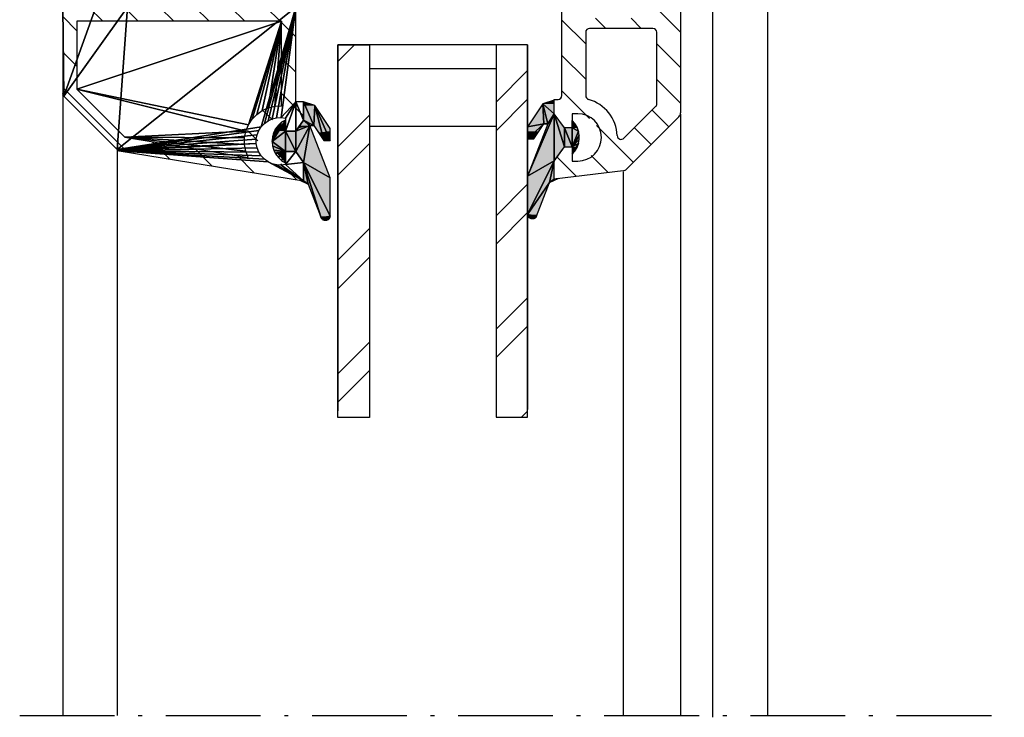
# Model space of a CAD drawing. Extents: x 11 to 479, y 36 to 537.
# Drawn here: x 202 to 326, y 36 to 124 of the extents above; entities that cross this region are included whole.
import ezdxf

# ---------------------------------------------------------------- set-up
doc = ezdxf.new("R2010")
doc.units = 0
doc.linetypes.add('ACAD_ISO10W100', pattern=[18.5, 12, -3, 0.5, -3])
doc.layers.get('0').update_dxf_attribs({"linetype": 'CONTINUOUS'})
for name, color, linetype in [('BEMAßUNG', 82, 'CONTINUOUS'), ('DICHTUNGEN', 7, 'CONTINUOUS'), ('GLAS_24', 5, 'CONTINUOUS'), ('GLASLEISTE_30', 7, 'CONTINUOUS'), ('PROFIL_FLG_', 7, 'CONTINUOUS')]:
    doc.layers.add(name, color=color, linetype=linetype)

# ---------------------------------------------------------------- blocks, each defined once
blk = doc.blocks.new('*X125')
at = {"layer": 'PROFIL_FLG_'}
for p, q in [((97, -21.88), (107.88, -11)), ((109.37, -14), (112.37, -11)), ((113.86, -14), (116.86, -11)), ((118.35, -14), (121.35, -11)), ((122.25, -14.59), (124.37, -12.47)), ((124.49, -16.84), (126.61, -14.72)), ((110.6, -17.26), (111.9, -15.96)), ((124.2, -21.62), (128.86, -16.96)), ((110.6, -21.75), (111.9, -20.45)), ((128, -22.31), (130.16, -20.15)), ((96.88, -26.49), (100, -23.37)), ((104.8, -27.55), (109.35, -23)), ((110.84, -26), (113.84, -23)), ((115.33, -26), (118.33, -23)), ((119.82, -26), (123.32, -22.5)), ((128.18, -26.63), (130.65, -24.15)), ((76.7, -28.71), (78.71, -26.7)), ((80.05, -29.85), (83.2, -26.7)), ((84.69, -29.7), (87.69, -26.7)), ((89.18, -29.7), (92.18, -26.7)), ((93.67, -29.7), (96.79, -26.58)), ((98.16, -29.7), (100, -27.86)), ((102.65, -29.7), (103.95, -28.4)), ((105.5, -31.34), (108.17, -28.67)), ((80.5, -33.89), (83.5, -30.89)), ((84.58, -34.3), (86.28, -32.6)), ((105.5, -35.83), (108.5, -32.83)), ((80.5, -38.38), (83.5, -35.38)), ((85.87, -37.5), (86.87, -36.5)), ((90.36, -37.5), (91.36, -36.5)), ((94.85, -37.5), (95.85, -36.5)), ((99.34, -37.5), (100.34, -36.5)), ((103.83, -37.5), (104.83, -36.5)), ((105.5, -40.32), (108.5, -37.32)), ((80.5, -42.87), (83.5, -39.87)), ((85.36, -42.5), (86.56, -41.3)), ((89.85, -42.5), (91.05, -41.3)), ((94.34, -42.5), (95.54, -41.3)), ((98.83, -42.5), (100.03, -41.3)), ((103.32, -42.5), (104.52, -41.3)), ((105.5, -44.81), (108.5, -41.81)), ((74.94, -48.43), (79, -44.37)), ((81.66, -46.21), (83.5, -44.36)), ((70.03, -48.85), (72.11, -46.77)), ((105.5, -49.3), (108.5, -46.3)), ((72.42, -50.95), (74.92, -48.45)), ((76.91, -50.95), (79.41, -48.45)), ((80.5, -51.85), (83.5, -48.85)), ((105.57, -53.72), (108.5, -50.79)), ((80.5, -56.34), (83.53, -53.31)), ((106, -57.78), (109, -54.78)), ((80.5, -60.83), (83.52, -57.81)), ((106, -62.27), (109, -59.27)), ((69, -67.84), (73.79, -63.05)), ((75.28, -66.05), (78.28, -63.05)), ((79.77, -66.05), (83.5, -62.32)), ((106, -66.76), (109, -63.76)), ((106, -71.25), (109, -68.25)), ((69, -72.33), (72, -69.33)), ((49, -74.37), (50.37, -73)), ((57.05, -75.3), (59.1, -73.25)), ((106, -75.74), (109, -72.74)), ((52.56, -75.3), (53.1, -74.76)), ((59.53, -77.31), (62.84, -74)), ((64.33, -77), (67.33, -74)), ((68.73, -77.09), (71.8, -74.02)), ((49, -78.86), (51.46, -76.4)), ((105.6, -80.63), (109, -77.23)), ((56.58, -80.26), (58.64, -78.2)), ((69, -81.31), (71.81, -78.5)), ((75, -79.8), (76.3, -78.5)), ((79.49, -79.8), (80.79, -78.5)), ((83.98, -79.8), (85.28, -78.5)), ((88.47, -79.8), (89.77, -78.5)), ((92.96, -79.8), (94.26, -78.5)), ((97.45, -79.8), (99.21, -78.05)), ((101.65, -80.09), (104.31, -77.43)), ((49, -83.35), (53.63, -78.72)), ((60, -81.33), (61.3, -80.03)), ((98, -83.74), (101, -80.74)), ((76.1, -83.19), (77.4, -81.89)), ((49.1, -87.74), (52.1, -84.74)), ((57.82, -88), (61.31, -84.52)), ((66.8, -88), (71, -83.8)), ((53.33, -88), (56.33, -85)), ((62.31, -88), (65.31, -85)), ((71.29, -88), (74.29, -85)), ((75.78, -88), (78.78, -85)), ((80.27, -88), (83.27, -85)), ((84.76, -88), (87.76, -85)), ((89.25, -88), (92.25, -85)), ((93.74, -88), (96.74, -85)), ((98.23, -88), (101.31, -84.92)), ((102.72, -88), (105.72, -85)), ((107.21, -88), (109.2, -86.01))]:
    blk.add_line(p, q, dxfattribs=at)
blk = doc.blocks.new('*X130')
at = {"layer": 'GLASLEISTE_30'}
for p, q in [((111.17, -61.5), (112.97, -59.7)), ((115.66, -61.5), (117.46, -59.7)), ((120.15, -61.5), (122.95, -58.7)), ((129.04, -61.59), (131.06, -59.57)), ((109.2, -63.47), (111, -61.67)), ((122.28, -63.86), (123.49, -62.65)), ((124.81, -65.82), (126.12, -64.51)), ((128, -67.12), (130.18, -64.94)), ((109.2, -67.96), (111, -66.16)), ((109.2, -72.45), (111, -70.65)), ((127.12, -72.49), (129.3, -70.31)), ((109.2, -76.94), (111, -75.14)), ((126.24, -77.86), (128.42, -75.68)), ((105.87, -84.76), (111, -79.63)), ((103.31, -82.83), (105.35, -80.79)), ((119.39, -89.2), (127.54, -81.05)), ((109.2, -85.92), (111, -84.12)), ((110.41, -89.2), (112.21, -87.4)), ((114.9, -89.2), (116.7, -87.4))]:
    blk.add_line(p, q, dxfattribs=at)
blk = doc.blocks.new('*U132')
at = {"layer": 'DICHTUNGEN'}
for points in [[(123.5, -58.7), (121.67, -57.29), (123.5, -56.07)], [(123.52, -58.7), (123.5, -56.07), (123.52, -56.06)], [(123.5, -58.7), (123.5, -56.07), (123.52, -58.7)], [(124.2, -59.19), (123.52, -56.06), (124.2, -55.6)], [(123.52, -58.7), (123.52, -56.06), (124.2, -59.19)], [(124.58, -57.15), (124.2, -55.6), (124.58, -55.35)], [(124.2, -57.4), (124.2, -55.6), (124.58, -57.15)], [(124.58, -57.15), (124.58, -55.35), (124.9, -56.94)], [(124.9, -56.94), (124.58, -55.35), (124.9, -55.35)], [(124.9, -56.94), (124.9, -55.35), (125.1, -56.8)], [(125.1, -56.8), (124.9, -55.35), (125.1, -55.35)], [(125.1, -56.8), (125.1, -55.35), (126.08, -56.15)], [(126.08, -56.15), (125.1, -55.35), (126.08, -55.35)], [(130.82, -58.7), (128.9, -56.1), (130.82, -55.35)], [(130.82, -58.7), (130.82, -55.35), (131.12, -58.7)], [(131.12, -58.7), (130.82, -55.35), (131.12, -55.35)], [(131.12, -58.7), (131.12, -55.35), (131.2, -58.7)], [(131.2, -58.7), (131.12, -55.35), (131.2, -55.35)], [(131.2, -59.03), (131.2, -55.35), (131.62, -58.14)], [(131.62, -58.14), (131.2, -55.35), (131.62, -55.35)], [(131.62, -58.14), (131.62, -55.35), (135.68, -56.55)], [(135.68, -56.55), (131.62, -55.35), (135.68, -55.35)], [(135.68, -56.55), (135.68, -55.35), (135.86, -56.47)], [(135.86, -56.47), (135.68, -55.35), (135.86, -55.43)], [(135.86, -56.47), (135.86, -55.43), (136.04, -56.34)], [(136.04, -56.34), (135.86, -55.43), (136.04, -55.5)], [(136.04, -56.34), (136.04, -55.5), (136.1, -56.29)], [(136.1, -56.29), (136.04, -55.5), (136.1, -55.64)], [(136.1, -56.29), (136.1, -55.64), (136.18, -56.01)], [(136.18, -56.01), (136.1, -55.64), (136.18, -55.85)], [(121.67, -58.7), (121.2, -58.7), (121.67, -57.29)], [(121.67, -58.7), (121.67, -57.29), (123.5, -58.7)], [(126.08, -62.49), (125.1, -57.58), (126.08, -57.2)], [(127.3, -62.49), (126.08, -57.2), (127.3, -56.72)], [(126.08, -62.49), (126.08, -57.2), (127.3, -62.49)], [(127.5, -62.3), (127.3, -56.72), (127.5, -56.65)], [(127.3, -62.49), (127.3, -56.72), (127.5, -62.3)], [(128.88, -58.7), (127.5, -56.65), (128.88, -56.11)], [(127.5, -59.7), (127.5, -56.65), (128.88, -58.7)], [(128.9, -58.7), (128.88, -56.11), (128.9, -56.1)], [(128.88, -58.7), (128.88, -56.11), (128.9, -58.7)], [(128.9, -58.7), (128.9, -56.1), (130.82, -58.7)], [(124.58, -59.47), (124.2, -57.93), (124.58, -57.78)], [(124.2, -59.19), (124.2, -57.93), (124.58, -59.47)], [(124.9, -59.7), (124.58, -57.78), (124.9, -57.66)], [(124.58, -59.47), (124.58, -57.78), (124.9, -59.7)], [(125.1, -62.49), (124.9, -57.66), (125.1, -57.58)], [(124.9, -62.3), (124.9, -57.66), (125.1, -62.49)], [(125.1, -62.49), (125.1, -57.58), (126.08, -62.49)], [(131.2, -59.03), (131.12, -59.2), (131.2, -58.7)], [(123.52, -61.03), (123.5, -61), (123.52, -61)], [(123.52, -61.03), (123.52, -61), (124.2, -61.65)], [(124.2, -61.65), (123.52, -61), (124.2, -61)], [(124.2, -61.65), (124.2, -61), (124.58, -62.01)], [(124.58, -62.01), (124.2, -61), (124.58, -61)], [(124.58, -62.01), (124.58, -61), (124.9, -62.3)], [(124.9, -62.3), (124.58, -61), (124.9, -61)], [(127.5, -62.3), (127.5, -61), (128.88, -61.03)], [(128.88, -61.03), (127.5, -61), (128.88, -61)], [(128.88, -61.03), (128.88, -61), (128.9, -61)]]:
    blk.add_solid(points, dxfattribs=at)
blk = doc.blocks.new('*U133')
at = {"layer": 'DICHTUNGEN'}
for points in [[(124, -24.7), (123.56, -24.7), (124, -24.44)], [(124.38, -24.7), (124, -24.44), (124.38, -24.22)], [(124, -24.7), (124, -24.44), (124.38, -24.7)], [(124.5, -24.7), (124.38, -24.22), (124.5, -24.15)], [(124.38, -24.7), (124.38, -24.22), (124.5, -24.7)], [(124.92, -28.12), (124.5, -24.15), (124.92, -23.91)], [(124.5, -27.96), (124.5, -24.15), (124.92, -28.12)], [(124.92, -28.12), (124.92, -23.91), (125.88, -28.5)], [(125.88, -28.5), (124.92, -23.91), (125.88, -23.91)], [(125.88, -28.5), (125.88, -23.91), (126.48, -28.74)], [(126.48, -28.74), (125.88, -23.91), (126.48, -23.91)], [(126.48, -28.74), (126.48, -23.91), (126.9, -28.9)], [(126.9, -28.9), (126.48, -23.91), (126.9, -24.15)], [(126.9, -24.7), (126.9, -24.15), (127.84, -24.7)], [(124, -30.1), (123.56, -26.38), (124, -26.06)], [(124.38, -27.92), (124, -26.06), (124.38, -25.79)], [(124, -27.77), (124, -26.06), (124.38, -27.92)], [(124.5, -27.96), (124.38, -25.79), (124.5, -25.7)], [(124.38, -27.92), (124.38, -25.79), (124.5, -27.96)], [(126.9, -28.9), (126.9, -25.7), (127.84, -29.27)], [(127.84, -29.27), (126.9, -25.7), (127.84, -26.39)], [(121.47, -28.41), (121, -27), (121.47, -27)], [(121.47, -28.41), (121.47, -27), (122.71, -29.23)], [(122.71, -29.23), (121.47, -27), (122.71, -27)], [(123.56, -29.8), (122.71, -27), (123.56, -26.38)], [(122.71, -29.23), (122.71, -27), (123.56, -29.8)], [(123.56, -29.8), (123.56, -26.38), (124, -30.1)], [(127.84, -29.27), (127.84, -26.39), (128.68, -29.59)], [(128.68, -29.59), (127.84, -26.39), (128.68, -27)], [(128.68, -29.59), (128.68, -27), (130.62, -30.35)], [(130.62, -30.35), (128.68, -27), (130.62, -27)], [(130.62, -30.35), (130.62, -27), (130.92, -30.35)], [(130.92, -30.35), (130.62, -27), (130.92, -27)], [(131, -27), (130.92, -26.5), (131, -26.67)], [(130.92, -30.35), (130.92, -27), (131, -30.35)], [(131, -30.35), (130.92, -27), (131, -27)], [(131, -30.35), (131, -26.67), (131.42, -30.35)], [(131.42, -30.35), (131, -26.67), (131.42, -27.56)], [(124, -30.1), (124, -28.3), (124.38, -30.35)], [(124.38, -30.35), (124, -28.3), (124.38, -28.55)], [(124.38, -30.35), (124.38, -28.55), (124.5, -30.35)], [(124.5, -30.35), (124.38, -28.55), (124.5, -28.63)], [(124.5, -30.35), (124.5, -28.63), (124.92, -30.35)], [(124.92, -30.35), (124.5, -28.63), (124.92, -28.91)], [(131.42, -30.35), (131.42, -27.56), (135.48, -30.35)], [(135.48, -30.35), (131.42, -27.56), (135.48, -29.15)], [(124.92, -30.35), (124.92, -28.91), (125.88, -30.35)], [(125.88, -30.35), (124.92, -28.91), (125.88, -29.55)], [(135.48, -30.35), (135.48, -29.15), (135.66, -30.27)], [(135.66, -30.27), (135.48, -29.15), (135.66, -29.23)], [(135.66, -30.27), (135.66, -29.23), (135.84, -30.2)], [(135.84, -30.2), (135.66, -29.23), (135.84, -29.36)], [(135.84, -30.2), (135.84, -29.36), (135.9, -30.06)], [(135.9, -30.06), (135.84, -29.36), (135.9, -29.41)], [(135.9, -30.06), (135.9, -29.41), (135.98, -29.85)], [(135.98, -29.85), (135.9, -29.41), (135.98, -29.69)]]:
    blk.add_solid(points, dxfattribs=at)
blk = doc.blocks.new('*X134')
at = {"layer": 'BEMAßUNG', "color": 5}
for p, q in [((117.25, -30.35), (121.25, -34.35)), ((120.85, -30.35), (124.85, -34.35)), ((131.62, -30.35), (135.62, -34.35)), ((135.22, -30.35), (139.22, -34.35)), ((145.99, -30.35), (149.99, -34.35)), ((149.58, -30.35), (153.58, -34.35)), ((160.36, -30.35), (161.13, -31.12)), ((122.89, -50.35), (126.89, -54.35)), ((126.48, -50.35), (130.48, -54.35)), ((137.25, -50.35), (141.25, -54.35)), ((140.85, -50.35), (144.85, -54.35)), ((151.62, -50.35), (155.62, -54.35)), ((155.22, -50.35), (159.22, -54.35)), ((114, -52.24), (116.11, -54.35))]:
    blk.add_line(p, q, dxfattribs=at)
blk = doc.blocks.new('5PLUS')
at = {"layer": 'BEMAßUNG', "color": 5}
blk.add_lwpolyline([(161.13, -30.35), (114, -30.35), (114, -34.35), (161.13, -34.35), (161.13, -30.35)], dxfattribs=at)
blk.add_lwpolyline([(161.14, -50.35), (161.14, -54.35), (114, -54.35), (114, -50.35)], close=True, dxfattribs=at)
at = {"layer": 'DICHTUNGEN'}
for p, q in [((124.5, -24.7), (123.56, -24.7)), ((124, -27.77), (124, -28.3)), ((124.2, -57.93), (124.2, -57.4)), ((124.9, -61), (124.9, -59.7)), ((124.9, -61), (124.9, -59.7)), ((123.6, -61), (124.9, -61)), ((123.6, -61), (124.9, -61))]:
    blk.add_line(p, q, dxfattribs=at)
at = {"layer": 'DICHTUNGEN', "linetype": 'CONTINUOUS'}
for p, q in [((124.9, -59.7), (124.9, -61)), ((124.9, -59.7), (124.9, -61)), ((124.9, -59.7), (124.9, -61)), ((124.9, -59.7), (124.9, -61)), ((124.9, -61), (123.6, -61)), ((124.9, -61), (123.6, -61)), ((124.9, -61), (123.6, -61))]:
    blk.add_line(p, q, dxfattribs=at)
at = {"layer": 'GLAS_24'}
for p, q in [((114, -30.35), (160.16, -30.35)), ((114, -30.35), (114, -54.35)), ((114, -34.35), (160.99, -34.35)), ((117, -34.35), (117, -50.35)), ((124.3, -34.35), (124.3, -50.35)), ((114, -50.35), (160.16, -50.35)), ((114, -54.35), (160.33, -54.35))]:
    blk.add_line(p, q, dxfattribs=at)
at = {"layer": 'PROFIL_FLG_'}
for p, q in [((104.29, -11), (122.6, -11)), ((123.1, -11.21), (129.72, -17.83)), ((111.9, -14.5), (111.9, -22.5)), ((121.45, -14), (112.4, -14)), ((125.8, -18.15), (121.8, -14.15)), ((129.92, -18.24), (131, -27)), ((112.4, -23), (120.41, -23)), ((122.7, -24), (122.7, -24.7)), ((122.7, -24.7), (124.5, -24.7)), ((124.5, -24.7), (124.5, -25.7)), ((126.9, -25.7), (126.9, -24.7)), ((126.9, -24.7), (128.7, -24.7)), ((128.7, -24.7), (128.7, -24)), ((120.4, -26), (108.3, -26)), ((124.5, -25.7), (122.71, -27)), ((128.69, -27), (126.9, -25.7)), ((120.9, -27), (120.9, -26.5)), ((122.71, -27), (120.9, -27)), ((131, -27), (128.69, -27))]:
    blk.add_line(p, q, dxfattribs=at)
for centre, radius, start, end in [((122.6, -11.7), 0.7, 45, 90), ((112.4, -14.5), 0.5, 90, 180), ((121.45, -14.5), 0.5, 45, 90), ((125.45, -18.51), 0.5, 272.5965, 45), ((129.23, -18.32), 0.7, 7, 45), ((125.7, -24), 5, 92.5965, 164.1734), ((125.7, -24), 3, 0, 180), ((112.4, -22.5), 0.5, 180, 270), ((120.41, -22.5), 0.5, 270, 344.1734), ((120.4, -26.5), 0.5, 0, 90)]:
    blk.add_arc(centre, radius, start, end, dxfattribs=at)
at = {"layer": 'BEMAßUNG', "color": 5}
blk.add_blockref('*X134', (0, 0), dxfattribs=at)
at = {"layer": 'DICHTUNGEN'}
for name in ['*U133', '*U132']:
    blk.add_blockref(name, (0, 0), dxfattribs=at)
at = {"layer": 'GLASLEISTE_30'}
blk.add_blockref('*X130', (0, 0), dxfattribs=at)
at = {"layer": 'PROFIL_FLG_'}
blk.add_blockref('*X125', (0, 0), dxfattribs=at)
at = {"layer": 'DICHTUNGEN'}
mesh = blk.add_polyface(dxfattribs=at)
corners = [(131.42, -27.56), (130.92, -26.5), (131, -27), (135.94, -30.04), (135.97, -29.95), (135.98, -29.85), (135.9, -30.13), (135.84, -30.2), (135.76, -30.27), (135.67, -30.31), (135.58, -30.34), (135.48, -30.35), (135.66, -29.23), (135.98, -29.69), (135.81, -29.31), (135.74, -29.26), (135.87, -29.38), (135.92, -29.45), (135.95, -29.52), (135.97, -29.61), (128.68, -27), (130.62, -30.35), (125.88, -30.35), (125.88, -29.55), (124, -28.3), (124.38, -30.35), (121.47, -28.41), (122.71, -27), (121, -27), (124, -27.77), (126.9, -25.7), (124.5, -25.7), (123.96, -24.36), (123.56, -24.7), (124.5, -24.7), (124.42, -24.09), (124.92, -23.91), (126.9, -24.7), (125.44, -23.81), (125.96, -23.81), (126.48, -23.91), (127.44, -24.36), (126.98, -24.09), (127.84, -24.7)]
mesh.append_faces([[corners[k] for k in face] for face in [(12, 11, 5), (0, 20, 11), (29, 27, 26), (21, 20, 27), (36, 34, 37)]], dxfattribs={"vtx0": -1, "vtx1": -1, "vtx2": -1})
mesh.append_faces([[corners[k] for k in face] for face in [(20, 21, 11), (0, 2, 20), (30, 31, 27), (31, 30, 37)]], dxfattribs={"vtx0": -1, "vtx2": -1})
mesh.append_faces([[corners[k] for k in face] for face in [(6, 3, 5), (7, 6, 5), (8, 7, 5), (9, 8, 5), (10, 9, 5), (11, 10, 5), (5, 13, 12), (16, 14, 12), (17, 16, 12), (18, 17, 12), (19, 18, 12), (13, 19, 12), (12, 0, 11), (25, 22, 24), (26, 25, 24), (24, 29, 26), (20, 30, 27), (29, 21, 27), (35, 32, 34), (36, 35, 34), (34, 31, 37), (38, 36, 37), (39, 38, 37), (40, 39, 37), (43, 41, 40), (37, 43, 40)]], dxfattribs={"vtx1": -1, "vtx2": -1})
mesh.append_faces([[corners[k] for k in face] for face in [(0, 1, 2), (3, 4, 5), (14, 15, 12), (22, 23, 24), (27, 28, 26), (32, 33, 34), (41, 42, 40)]], dxfattribs={"vtx2": -1})
mesh = blk.add_polyface(dxfattribs=at)
corners = [(128.61, -61.48), (128.9, -61), (127.5, -61), (128.24, -61.9), (127.8, -62.24), (127.3, -62.49), (126.76, -62.65), (126.2, -62.7), (127.5, -59.7), (124.9, -59.7), (124.9, -61), (125.1, -62.49), (125.64, -62.65), (124.6, -62.24), (124.16, -61.9), (123.79, -61.48), (123.5, -61), (123.52, -58.7), (124.2, -57.93), (124.2, -57.4), (121.2, -58.7), (121.67, -57.29), (126.08, -55.35), (124.58, -55.35), (126.08, -56.15), (128.88, -58.7), (130.82, -55.35), (136.15, -56.18), (136.17, -56.09), (136.18, -56.01), (136.12, -56.25), (136.07, -56.32), (136.01, -56.39), (135.94, -56.44), (135.86, -56.47), (136.18, -55.85), (135.78, -55.36), (135.68, -55.35), (135.87, -55.39), (135.96, -55.43), (136.04, -55.5), (136.1, -55.57), (136.14, -55.66), (136.17, -55.75), (131.2, -58.7), (131.62, -58.14), (131.12, -59.2)]
mesh.append_faces([[corners[k] for k in face] for face in [(7, 2, 10), (9, 8, 18), (34, 37, 25)]], dxfattribs={"vtx0": -1, "vtx1": -1, "vtx2": -1})
mesh.append_faces([[corners[k] for k in face] for face in [(8, 9, 10), (17, 18, 19), (25, 26, 18)]], dxfattribs={"vtx0": -1, "vtx2": -1})
mesh.append_faces([[corners[k] for k in face] for face in [(3, 0, 2), (4, 3, 2), (5, 4, 2), (6, 5, 2), (7, 6, 2), (2, 8, 10), (13, 11, 7), (14, 13, 7), (15, 14, 7), (16, 15, 7), (10, 16, 7), (20, 17, 19), (21, 20, 19), (24, 22, 21), (19, 24, 21), (8, 25, 18), (17, 9, 18), (30, 27, 29), (31, 30, 29), (32, 31, 29), (33, 32, 29), (34, 33, 29), (29, 35, 34), (36, 37, 34), (38, 36, 34), (39, 38, 34), (40, 39, 34), (41, 40, 34), (42, 41, 34), (43, 42, 34), (35, 43, 34), (25, 44, 45), (37, 26, 25), (45, 34, 25)]], dxfattribs={"vtx1": -1, "vtx2": -1})
mesh.append_faces([[corners[k] for k in face] for face in [(0, 1, 2), (11, 12, 7), (22, 23, 21), (27, 28, 29), (44, 46, 45)]], dxfattribs={"vtx2": -1})
at = {"layer": 'GLASLEISTE_30'}
mesh = blk.add_polyface(dxfattribs=at)
corners = [(109.2, -85), (109.2, -81), (106.2, -81), (102.2, -82), (106.2, -85), (102.2, -80), (120.5, -89.05), (109.2, -89.2), (120.14, -89.2), (120.33, -89.16), (120.42, -89.12), (120.24, -89.19), (127.24, -82.31), (123.52, -58.7), (121.2, -58.7), (121.2, -59.7), (124.9, -59.7), (127.5, -59.7), (127.5, -61), (129.12, -61), (128.88, -58.7), (131.2, -58.7), (129.2, -61.56), (129.17, -62.13), (129.03, -62.69), (128.8, -63.2), (127.38, -82.04), (128.46, -63.67), (128.05, -64.06), (127.57, -64.37), (127.04, -64.58), (127.33, -82.19), (127.36, -82.12), (127.29, -82.25), (126.48, -64.69), (125.92, -64.69), (125.36, -64.58), (124.83, -64.37), (109.2, -59.7), (124.35, -64.06), (123.94, -63.67), (123.6, -63.2), (123.37, -62.69), (123.23, -62.13), (123.2, -61.56), (123.28, -61), (124.9, -61)]
mesh.append_faces([[corners[k] for k in face] for face in [(6, 1, 0), (34, 12, 26), (39, 38, 12)]], dxfattribs={"vtx0": -1, "vtx1": -1, "vtx2": -1})
mesh.append_faces([[corners[k] for k in face] for face in [(0, 1, 2), (44, 15, 38)]], dxfattribs={"vtx0": -1, "vtx2": -1})
mesh.append_faces([[corners[k] for k in face] for face in [(5, 3, 0), (2, 5, 0), (7, 8, 6), (0, 7, 6), (11, 9, 6), (8, 11, 6), (6, 12, 1), (16, 13, 15), (20, 17, 19), (21, 20, 19), (19, 22, 21), (22, 23, 21), (23, 24, 21), (24, 25, 21), (26, 21, 25), (25, 27, 26), (27, 28, 26), (28, 29, 26), (29, 30, 26), (33, 31, 26), (12, 33, 26), (30, 34, 26), (34, 35, 12), (35, 36, 12), (36, 37, 12), (38, 1, 12), (37, 39, 12), (39, 40, 38), (40, 41, 38), (41, 42, 38), (42, 43, 38), (43, 44, 38), (44, 45, 15), (46, 16, 15), (45, 46, 15)]], dxfattribs={"vtx1": -1, "vtx2": -1})
mesh.append_faces([[corners[k] for k in face] for face in [(3, 4, 0), (9, 10, 6), (13, 14, 15), (17, 18, 19), (31, 32, 26)]], dxfattribs={"vtx2": -1})
mesh = blk.add_polyface(dxfattribs=at)
corners = [(125.67, -81.34), (128.23, -65.72), (127.43, -66.03), (126.6, -66.18), (125.75, -66.18), (124.91, -66.01), (119.6, -87.4), (124.12, -65.69), (111, -61.5), (111, -87.4), (123.41, -65.23), (122.8, -64.64), (122.3, -63.95), (121.95, -63.18), (121.75, -62.35), (121.7, -61.5)]
mesh.append_faces([[corners[k] for k in face] for face in [(7, 8, 6)]], dxfattribs={"vtx0": -1, "vtx1": -1, "vtx2": -1})
mesh.append_faces([[corners[k] for k in face] for face in [(5, 6, 0)]], dxfattribs={"vtx0": -1, "vtx2": -1})
mesh.append_faces([[corners[k] for k in face] for face in [(2, 3, 0), (3, 4, 0), (4, 5, 0), (5, 7, 6), (7, 10, 8), (10, 11, 8), (11, 12, 8), (12, 13, 8), (13, 14, 8)]], dxfattribs={"vtx1": -1, "vtx2": -1})
mesh.append_faces([[corners[k] for k in face] for face in [(0, 1, 2), (8, 9, 6), (14, 15, 8)]], dxfattribs={"vtx2": -1})

msp = doc.modelspace()

# ---------------------------------------------------------------- linework, layer by layer
at = {"color": 7}
for p, q in [((296.324, 162.582), (296.324, 36.331)), ((207.124, 114.909), (207.124, 36.331)), ((285.324, 112.447), (285.324, 36.331)), ((214.011, 107.816), (214.011, 36.331)), ((278.085, 105.128), (278.085, 36.331))]:
    msp.add_line(p, q, dxfattribs=at)
at = {"color": 7, "linetype": 'ACAD_ISO10W100'}
msp.add_line((201.684, 36.331), (386.975, 36.331), dxfattribs=at)
at = {"color": 0}
msp.add_lwpolyline([(289.368, 155.386), (289.368, 36.089)], dxfattribs=at)

# ---------------------------------------------------------------- block references
at = {"layer": 'BEMAßUNG', "rotation": 270}
msp.add_blockref('5PLUS', (296.324, 235.193), dxfattribs=at)

doc.saveas('drawing.dxf')
